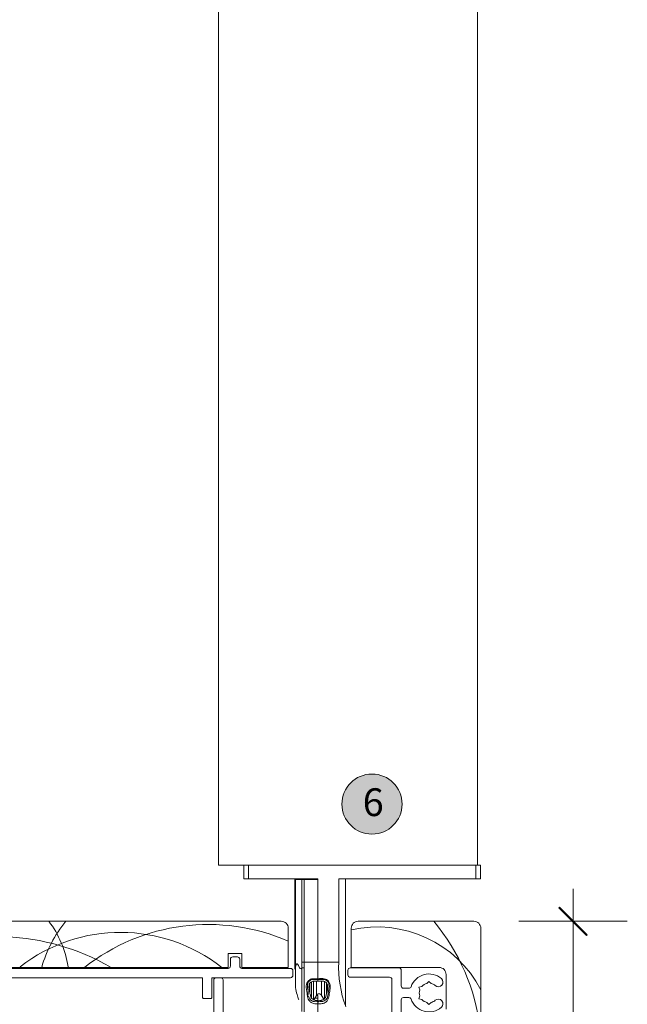
# Model space of a CAD drawing. Units: millimetres. Extents: x -2358 to 2031, y 4005 to 9290.
# Drawn here: x 1187 to 1319, y 5571 to 5784 of the extents above; entities that cross this region are included whole.
import ezdxf

# ---------------------------------------------------------------- set-up
doc = ezdxf.new("R2010")
doc.units = ezdxf.units.MM
doc.header["$LTSCALE"] = 2
doc.header["$PDSIZE"] = -1
for name, color, linetype, lineweight in [('A-Dims', 7, 'Continuous', 18), ('A-Door', 7, 'Continuous', 5), ('A-Hatch', 250, 'Continuous', 5), ('A-Text', 255, 'Continuous', 18)]:
    doc.layers.add(name, color=color, linetype=linetype, lineweight=lineweight)
doc.styles.add('ARIAL', font='Arial.ttf')
doc.dimstyles.new('Scale0002-2 mm DOT', dxfattribs={"dimscale": 5, "dimtxt": 1.25, "dimasz": 0.75, "dimexe": 5, "dimexo": 100, "dimgap": 1, "dimtad": 1, "dimdec": 0, "dimtxsty": 'ARIAL', "dimblk": 'tick', "dimcen": 2, "dimse1": 1, "dimse2": 1, "dimclrd": 5, "dimclre": 5, "dimclrt": 256, "dimaunit": 1, "dimazin": 0, "dimtfac": 1, "dimtdec": 0, "dimtix": 1, "dimtmove": 2, "dimatfit": 3, "dimldrblk": 'LE_arrow', "dimfxl": 1, "dimlwd": -1, "dimarcsym": 0})

# ---------------------------------------------------------------- blocks, each defined once
blk = doc.blocks.new('tick')
h = blk.add_hatch(color=256)
h.paths.add_polyline_path([(0.818, 0.782), (0.782, 0.818), (0, 0.035), (0, 0), (0.035, 0)])
h.paths.add_polyline_path([(0, -0.035), (0, 0), (-0.035, 0), (-0.818, -0.782), (-0.782, -0.818)])
for p, q in [((0, -3.125), (0, 3.125)), ((-0.818, -0.782), (0.782, 0.818)), ((-0.782, -0.818), (0.818, 0.782)), ((-1.875, 0), (1.875, 0))]:
    blk.add_line(p, q)
for points in [[(0.818, 0.782), (0.782, 0.818)], [(-0.818, -0.782), (-0.782, -0.818)]]:
    blk.add_lwpolyline(points)
blk = doc.blocks.new('*D37')
at = {"layer": 'A-Dims', "color": 5}
blk.add_line((1092.02, 5512.44), (1283.22, 5512.44), dxfattribs=at)
at = {"layer": 'Defpoints', "color": 0}
for p in [(1286.97, 5581.23), (1088.27, 5554.51), (1286.97, 5512.44)]:
    blk.add_point(p, dxfattribs=at)
at = {"layer": 'A-Dims', "color": 5, "xscale": 3.75, "yscale": 3.75, "zscale": 3.75, "rotation": 180}
blk.add_blockref('tick', (1088.27, 5512.44), dxfattribs=at)
at = {"layer": 'A-Dims', "color": 5, "xscale": 3.75, "yscale": 3.75, "zscale": 3.75}
blk.add_blockref('tick', (1286.97, 5512.44), dxfattribs=at)
at = {"layer": 'A-Dims', "insert": (1187.62, 5520.6), "char_height": 6.25, "attachment_point": 5, "style": 'ARIAL'}
blk.add_mtext('199', dxfattribs=at)
blk = doc.blocks.new('LE_arrow')
h = blk.add_hatch(color=256)
h.paths.add_polyline_path([(-0.346, 0), (0, 0), (-1.097, 1.9), (-1.357, 1.75)])
h.paths.add_polyline_path([(-1.357, -1.75), (-1.097, -1.9), (0, 0), (-0.346, 0)])
at = {"color": 0, "flags": 128}
for points in [[(0, 0), (-1.097, 1.9), (-1.357, 1.75), (-0.346, 0), (-1.357, -1.75), (-1.097, -1.9), (0, 0)], [(0, 0), (-2.273, 0)]]:
    blk.add_lwpolyline(points, dxfattribs=at)
at = {"flags": 128}
for points in [[(-1.357, 1.75), (-1.097, 1.9)], [(-1.357, -1.75), (-1.097, -1.9)]]:
    blk.add_lwpolyline(points, dxfattribs=at)
blk = doc.blocks.new('*D39')
at = {"layer": 'A-Dims', "color": 5}
blk.add_line((1068.34, 5585.19), (1068.34, 5568.15), dxfattribs=at)
at = {"layer": 'Defpoints', "color": 0}
for p in [(1233.49, 5588.94), (1068.34, 5564.4), (1100.97, 5564.4)]:
    blk.add_point(p, dxfattribs=at)
at = {"layer": 'A-Dims', "color": 5, "xscale": 3.75, "yscale": 3.75, "zscale": 3.75}
for p, rotation in [((1068.34, 5588.94), 90), ((1068.34, 5564.4), 270)]:
    blk.add_blockref('tick', p, dxfattribs=dict(at, rotation=rotation))
at = {"layer": 'A-Dims', "insert": (1060.17, 5576.67), "char_height": 6.25, "attachment_point": 5, "rotation": 90, "style": 'ARIAL'}
blk.add_mtext('25', dxfattribs=at)
blk = doc.blocks.new('*D40')
at = {"layer": 'A-Dims', "color": 5}
blk.add_line((1306.9, 5585.19), (1306.9, 5541.19), dxfattribs=at)
at = {"layer": 'Defpoints', "color": 0}
for p in [(1264.7, 5588.94), (1273.27, 5537.44), (1306.9, 5537.44)]:
    blk.add_point(p, dxfattribs=at)
at = {"layer": 'A-Dims', "color": 5, "xscale": 3.75, "yscale": 3.75, "zscale": 3.75}
for p, rotation in [((1306.9, 5588.94), 90), ((1306.9, 5537.44), 270)]:
    blk.add_blockref('tick', p, dxfattribs=dict(at, rotation=rotation))
at = {"layer": 'A-Dims', "insert": (1298.73, 5563.19), "char_height": 6.25, "attachment_point": 5, "rotation": 90, "style": 'ARIAL'}
blk.add_mtext('51', dxfattribs=at)
blk = doc.blocks.new('250-sill 200')
for p, q in [((-56.6, 0), (-56.6, 10.16)), ((-0.6, 10.16), (-0.6, 0)), ((-51.2, 0), (-56.6, 0)), ((-50.7, 0), (-51.2, 0)), ((-51.1, -3), (-51.1, 0)), ((-50.7, 0), (-47.1, 0)), ((-50.1, 0), (-50.1, -3)), ((-46.88, 0), (-47.1, 0)), ((-1, 0), (-46.88, 0)), ((-46.6, 0), (-2.1, 0)), ((-1, -3), (-1, 0)), ((-1, 0), (0, 0)), ((0, 0), (0, -3)), ((-50.1, -3), (-51.1, -3)), ((-50.1, -3), (-35.1, -3)), ((-40.1, -7.5), (-40.1, -3)), ((-39.95, -22.01), (-39.95, -3.15)), ((-38.55, -3.15), (-39.95, -3.15)), ((-38.55, -21), (-38.55, -3.15)), ((-38.55, -3.15), (-38.07, -3.15)), ((-38.07, -3.15), (-38.07, -21)), ((-38.07, -3.15), (-35.1, -3.15)), ((-37.45, -3.15), (-37.45, -3)), ((-35.1, -21), (-35.1, -3)), ((-35.1, -3.15), (-35.1, -21)), ((-30.6, -21), (-30.6, -3)), ((-30.6, -3), (-1, -3)), ((-29.1, -30.58), (-29.1, -3)), ((0, -3), (-1, -3)), ((-40.1, -7.5), (-40.1, -17.5)), ((-39.95, -7.5), (-40.1, -7.5)), ((-43, -12.15), (-123.9, -12.15)), ((-26.4, -12.15), (-1.4, -12.15)), ((-41.5, -22.15), (-41.5, -13.65)), ((-27.9, -22.15), (-27.9, -13.65)), ((0.1, -13.65), (0.1, -54.65)), ((-54.5, -19.15), (-51.5, -19.15)), ((-54.5, -22.15), (-54.5, -19.15)), ((-51.5, -22.15), (-51.5, -19.15)), ((-39.95, -17.5), (-40.1, -17.5)), ((-40.1, -22.5), (-40.1, -17.5)), ((-54, -20.35), (-54, -21.85)), ((-53.5, -19.85), (-52.5, -19.85)), ((-52, -20.35), (-52, -21.85)), ((-38.07, -21), (-38.55, -21)), ((-38.07, -21), (-35.1, -21)), ((-35.1, -21), (-35.1, -24.59)), ((-35.1, -21), (-30.6, -21)), ((-112.4, -22.15), (-54.5, -22.15)), ((-112.4, -22.35), (-54.5, -22.35)), ((-51.5, -22.15), (-41.5, -22.15)), ((-51.5, -22.35), (-41, -22.35)), ((-40.5, -23.85), (-40.5, -22.85)), ((-39.95, -22.01), (-39.95, -26.5)), ((-28.6, -22.75), (-28.6, -23.75)), ((-17.6, -22.25), (-28.1, -22.25)), ((-8.9, -22.15), (-27.9, -22.15)), ((-17.1, -26.15), (-17.1, -22.75)), ((-60.2, -24.35), (-126.18, -24.35)), ((-60, -28.65), (-60, -24.55)), ((-58, -28.65), (-58, -24.55)), ((-41, -24.35), (-57.8, -24.35)), ((-57.6, -24.85), (-57.6, -49.15)), ((-56.1, -24.35), (-57.1, -24.35)), ((-55.6, -46.75), (-55.6, -24.85)), ((-36.47, -28.87), (-36.47, -25.3)), ((-36.03, -29.25), (-36.03, -25.21)), ((-35.41, -28.17), (-35.41, -25.11)), ((-35.1, -24.74), (-35.1, -25.11)), ((-34.29, -28.17), (-34.29, -25.1)), ((-33.67, -29.01), (-33.67, -25.3)), ((-28.1, -24.25), (-19.6, -24.25)), ((-19.1, -24.75), (-19.1, -59.9)), ((-11.55, -25.6), (-11.1, -25.15)), ((-11.1, -25.15), (-10.65, -25.6)), ((-7.4, -31.15), (-7.4, -23.65)), ((-36.85, -27.66), (-36.85, -25.67)), ((-33.23, -27.78), (-33.23, -25.64)), ((-15.45, -26.65), (-16.6, -26.65)), ((-13.27, -26.4), (-12.65, -26.23)), ((-13.1, -27.01), (-13.27, -26.4)), ((-59.8, -28.85), (-58.2, -28.85)), ((-39.38, -28.69), (-39.28, -29.01)), ((-35.98, -29.16), (-35.41, -28.17)), ((-35.8, -29.52), (-35.1, -29.56)), ((-35.74, -28.75), (-35.1, -28.75)), ((-35.45, -28.24), (-35.1, -28.24)), ((-35.1, -29.15), (-35.1, -28.24)), ((-35.1, -28.75), (-35.1, -29.31)), ((-35.1, -29.33), (-35.1, -29.56)), ((-35.1, -29.56), (-35.1, -29.33)), ((-35.1, -29.56), (-35.1, -30.01)), ((-35.1, -30.02), (-35.1, -29.56)), ((-34.29, -28.17), (-33.82, -28.98)), ((-17.1, -49.15), (-17.1, -29.15)), ((-15.45, -28.65), (-16.6, -28.65)), ((-13.1, -28.29), (-13.27, -28.9)), ((-13.27, -28.9), (-12.65, -29.07)), ((-11.1, -30.15), (-11.55, -29.7)), ((-10.65, -29.7), (-11.1, -30.15)), ((-35.1, -30.01), (-35.1, -32)), ((-35.1, -32), (-35.1, -30.02))]:
    blk.add_line(p, q)
for centre, radius, start, end in [((-43, -13.65), 1.5, 359.9926, 90.0074), ((-26.4, -13.65), 1.5, 89.9926, 180.0074), ((-1.4, -13.65), 1.5, 359.9926, 90.0074), ((-53.5, -20.35), 0.5, 89.9913, 179.9951), ((-52.5, -20.35), 0.5, 0.0049, 90.0087), ((-77.24, -21.01), 38.69, 358.2349, 0.01), ((-80.84, -21), 42.78, 358.3378, 0.0013), ((-5.7, -22.01), 24.92, 177.674, 200.12), ((-54.5, -21.85), 0.5, 269.9816, 0.0184), ((-51.5, -21.85), 0.5, 179.9816, 270.0184), ((-41, -22.85), 0.5, 0.0146, 89.9854), ((-28.1, -22.75), 0.5, 89.9816, 180.0184), ((-17.6, -22.75), 0.5, 359.9816, 90.0184), ((-8.9, -23.65), 1.5, 359.9926, 90.0028), ((-60.2, -24.55), 0.2, 0.0371, 89.9971), ((-57.8, -24.55), 0.2, 89.9446, 180.0212), ((-57.1, -24.85), 0.5, 89.9913, 179.9951), ((-56.1, -24.85), 0.5, 0.0049, 90.0087), ((-41, -23.85), 0.5, 270.0146, 359.9854), ((-28.1, -23.75), 0.5, 180.0049, 269.9951), ((-19.6, -24.75), 0.5, 0.0049, 90.0087), ((-11.1, -27.65), 4.1, 49.2929, 160.9693), ((-9.08, -25.3), 1, 229.2928, 49.2928), ((-16.6, -26.15), 0.5, 179.9816, 270.0184), ((-15.45, -26.15), 0.5, 269.995, 340.9627), ((-11.1, -27.65), 2.1, 162.3737, 197.6263), ((-11.1, -27.65), 2.1, 102.3774, 137.6252), ((-11.1, -27.65), 2.1, 49.2811, 77.6304), ((-59.8, -28.65), 0.2, 179.9788, 270.0212), ((-58.2, -28.65), 0.2, 269.9446, 0.0212), ((-34.85, -28.5), 0.65, 30.0045, 149.9955), ((-16.6, -29.15), 0.5, 89.9816, 180.0184), ((-15.45, -29.15), 0.5, 19.0373, 90.005), ((-11.1, -27.65), 4.1, 199.0307, 310.7071), ((-11.1, -27.65), 2.1, 222.3877, 257.6189), ((-11.1, -27.65), 2.1, 282.3696, 310.7189), ((-9.08, -30), 1, 310.7072, 130.7072)]:
    blk.add_arc(centre, radius, start, end)
for points, knots in [([(-39.95, -22.01), (-39.91, -21.87), (-39.85, -21.67), (-39.74, -21.38), (-39.45, -21.36), (-39.24, -21.84), (-39.11, -22.22), (-38.73, -22.46), (-38.61, -22.3), (-38.57, -22.22), (-38.57, -22.2)], [0, 0, 0, 0, 0.186544, 0.278774, 0.333386, 0.499542, 0.812775, 0.88502, 0.975834, 1, 1, 1, 1]), ([(-38.55, -31.63), (-38.56, -31.44), (-38.58, -30.67), (-38.57, -29), (-38.58, -26.43), (-38.57, -24.06), (-38.57, -22.58), (-38.57, -22.2)], [0, 0, 0, 0, 0.062079, 0.245225, 0.528657, 0.879605, 1, 1, 1, 1]), ([(-38.08, -22.24), (-38.14, -22.24), (-38.24, -22.24), (-38.38, -22.23), (-38.48, -22.22), (-38.54, -22.21), (-38.57, -22.2)], [0, 0, 0, 0, 0.328198, 0.62311, 0.854636, 1, 1, 1, 1]), ([(-38.08, -22.24), (-38.09, -22.63), (-38.09, -24.16), (-38.1, -26.61), (-38.09, -29.27), (-38.1, -30.99), (-38.07, -31.79), (-38.07, -32)], [0, 0, 0, 0, 0.120277, 0.470323, 0.752997, 0.936431, 1, 1, 1, 1]), ([(-35.1, -30.01), (-35.4, -30.01), (-35.84, -30.01), (-36.45, -29.81), (-36.89, -29.49), (-37.35, -28.8), (-37.41, -27.59), (-37.68, -26.51), (-37.55, -25.68), (-37.38, -25.29), (-37.07, -24.92), (-36.68, -24.67), (-36.14, -24.56), (-35.61, -24.59), (-35.24, -24.59), (-35.1, -24.59)], [0, 0, 0, 0, 0.101247, 0.150959, 0.218876, 0.281015, 0.429506, 0.620847, 0.658545, 0.714251, 0.766768, 0.819257, 0.872286, 0.953605, 1, 1, 1, 1]), ([(-36.12, -24.74), (-36.12, -24.74), (-36.15, -24.74), (-36.31, -24.75), (-36.6, -24.81), (-36.93, -25.03), (-37.19, -25.34), (-37.33, -25.68), (-37.38, -26.01), (-37.36, -26.21), (-37.35, -26.31)], [0, 0, 0, 0, 0.000053, 0.035157, 0.210529, 0.3833, 0.555428, 0.737845, 0.861114, 1, 1, 1, 1]), ([(-37.03, -26.61), (-37.03, -26.58), (-37.07, -26.37), (-37.06, -26), (-36.89, -25.59), (-36.65, -25.32), (-36.37, -25.16), (-36.14, -25.11), (-36.02, -25.11), (-36.01, -25.11)], [0, 0, 0, 0, 0.040244, 0.314542, 0.523012, 0.671303, 0.823513, 0.980779, 1, 1, 1, 1]), ([(-35.1, -24.74), (-35.24, -24.74), (-35.58, -24.74), (-35.92, -24.74), (-36.12, -24.74)], [0, 0, 0, 0, 0.39625, 1, 1, 1, 1]), ([(-36.01, -25.11), (-36.01, -25.11), (-35.76, -25.11), (-35.46, -25.11), (-35.15, -25.11), (-35.1, -25.11)], [0, 0, 0, 0, 0.000131, 0.826562, 1, 1, 1, 1]), ([(-35.1, -24.59), (-34.64, -24.55), (-34.01, -24.5), (-33.21, -24.74), (-32.78, -25.11), (-32.49, -25.64), (-32.4, -26.4), (-32.53, -27.13), (-32.67, -28.09), (-32.74, -28.96), (-33.29, -29.6), (-33.74, -29.87), (-34.34, -30.01), (-34.79, -30.01), (-35.1, -30.02)], [0, 0, 0, 0, 0.152677, 0.207195, 0.270137, 0.337426, 0.401822, 0.521243, 0.581862, 0.723274, 0.797869, 0.852627, 0.897066, 1, 1, 1, 1]), ([(-33.93, -24.74), (-33.93, -24.74), (-34.32, -24.74), (-34.71, -24.74), (-35.1, -24.74)], [0, 0, 0, 0, 0.000102, 1, 1, 1, 1]), ([(-35.1, -25.11), (-34.75, -25.11), (-34.39, -25.11), (-34.04, -25.11), (-34.04, -25.11)], [0, 0, 0, 0, 0.999887, 1, 1, 1, 1]), ([(-34.04, -25.11), (-33.98, -25.11), (-33.81, -25.12), (-33.64, -25.19), (-33.44, -25.3), (-33.22, -25.49), (-33.03, -25.87), (-32.97, -26.27), (-33.01, -26.51), (-33.02, -26.61)], [0, 0, 0, 0, 0.092209, 0.239414, 0.2617, 0.423348, 0.647889, 0.857018, 1, 1, 1, 1]), ([(-32.7, -26.31), (-32.7, -26.31), (-32.64, -26.31), (-32.74, -25.96), (-32.69, -25.67), (-32.93, -25.21), (-33.18, -24.99), (-33.44, -24.83), (-33.67, -24.75), (-33.87, -24.75), (-33.93, -24.74)], [0, 0, 0, 0, 0.000053, 0.074976, 0.292937, 0.520798, 0.687, 0.735655, 0.92177, 1, 1, 1, 1]), ([(-39.95, -26.5), (-39.84, -27), (-39.65, -27.89), (-39.36, -28.76), (-39.24, -29.14)], [0, 0, 0, 0, 0.56285, 1, 1, 1, 1]), ([(-37.35, -26.31), (-37.35, -26.31), (-37.35, -26.74), (-37.03, -27.26), (-37.35, -28.5), (-37.04, -28.5), (-37.04, -28.5)], [0, 0, 0, 0, 0.000054, 0.577487, 0.999946, 1, 1, 1, 1]), ([(-36.63, -28.5), (-36.7, -28.25), (-36.85, -27.72), (-36.93, -27.08), (-37.03, -26.7), (-37.03, -26.61), (-37.03, -26.61)], [0, 0, 0, 0, 0.400708, 0.860862, 0.999938, 1, 1, 1, 1]), ([(-33.02, -26.61), (-33.02, -26.61), (-33.02, -27.14), (-33.21, -27.77), (-33.39, -28.39), (-33.42, -28.5)], [0, 0, 0, 0, 0.000062, 0.816855, 1, 1, 1, 1]), ([(-33.01, -28.5), (-32.96, -28.23), (-32.88, -27.79), (-32.79, -27.06), (-32.7, -26.6), (-32.7, -26.31), (-32.7, -26.31)], [0, 0, 0, 0, 0.367961, 0.610382, 0.999946, 1, 1, 1, 1]), ([(-37.04, -28.5), (-37.04, -28.5), (-37.04, -28.59), (-36.91, -28.82), (-36.69, -29.16), (-36.31, -29.38), (-36.02, -29.53), (-35.83, -29.49), (-35.8, -29.52), (-35.8, -29.52)], [0, 0, 0, 0, 0.00007, 0.16531, 0.427268, 0.713817, 0.922669, 0.999901, 1, 1, 1, 1]), ([(-35.59, -29.27), (-35.64, -29.27), (-35.77, -29.24), (-35.97, -29.17), (-36.21, -29.04), (-36.43, -28.83), (-36.63, -28.63), (-36.63, -28.5), (-36.63, -28.5)], [0, 0, 0, 0, 0.097486, 0.307153, 0.450811, 0.715064, 0.999912, 1, 1, 1, 1]), ([(-35.1, -29.33), (-35.18, -29.33), (-35.35, -29.32), (-35.51, -29.27), (-35.59, -29.27), (-35.59, -29.27)], [0, 0, 0, 0, 0.489068, 0.999761, 1, 1, 1, 1]), ([(-34.46, -29.27), (-34.53, -29.29), (-34.75, -29.32), (-34.96, -29.33), (-35.1, -29.33)], [0, 0, 0, 0, 0.370499, 1, 1, 1, 1]), ([(-35.1, -29.56), (-34.82, -29.54), (-34.53, -29.52), (-34.25, -29.52), (-34.25, -29.52)], [0, 0, 0, 0, 0.99986, 1, 1, 1, 1]), ([(-33.42, -28.5), (-33.42, -28.5), (-33.42, -28.62), (-33.65, -28.87), (-33.94, -29.13), (-34.26, -29.23), (-34.41, -29.27), (-34.46, -29.27), (-34.46, -29.27)], [0, 0, 0, 0, 0.000088, 0.263115, 0.664848, 0.898895, 0.999912, 1, 1, 1, 1]), ([(-34.25, -29.52), (-34.25, -29.52), (-34.25, -29.5), (-34.06, -29.55), (-33.89, -29.42), (-33.46, -29.25), (-33.19, -28.9), (-33.01, -28.62), (-33.01, -28.5), (-33.01, -28.5)], [0, 0, 0, 0, 0.00007, 0.026981, 0.219824, 0.458506, 0.783985, 0.99993, 1, 1, 1, 1])]:
    blk.add_open_spline(points, degree=3, knots=knots)
at = {"layer": 'A-Hatch'}
for centre, radius, start, end in [((-68.89, -29.32), 26.86, 140.2589, 164.5095), ((-111.17, -25.55), 22.4, 9.1791, 36.81), ((-44.39, -40.71), 44.66, 6.9059, 39.7535), ((-77.75, -49.84), 35.28, 51.7116, 127.841), ((-58.79, -55.99), 43.14, 66.3712, 128.3345), ((-22.29, -38.58), 25.21, 27.3636, 102.8676), ((-104.54, -64.87), 49.41, 60.2416, 114.9714)]:
    blk.add_arc(centre, radius, start, end, dxfattribs=at)

msp = doc.modelspace()

# ---------------------------------------------------------------- hatches: boundary and pattern name
at = {"layer": 'A-Hatch'}
h = msp.add_hatch(color=256, dxfattribs=at)
h.dxf.hatch_style = 1
edge = h.paths.add_edge_path()
edge.add_arc((1263.46, 5614.28), 6.5, 0, 360)

# ---------------------------------------------------------------- linework, layer by layer
at = {"layer": 'A-Door'}
for points in [[(1230.27, 5601.09), (1230.27, 8295.81)], [(1286.27, 5601.09), (1286.27, 8296.09)]]:
    msp.add_lwpolyline(points, dxfattribs=at)
at = {"layer": 'A-Hatch'}
msp.add_circle((1263.46, 5614.28), 6.5, dxfattribs=at)

# ---------------------------------------------------------------- block references
at = {"layer": 'A-Door'}
msp.add_blockref('250-sill 200', (1286.87, 5601.09), dxfattribs=at)

# ---------------------------------------------------------------- texts
at = {"layer": 'A-Text', "insert": (1261.45, 5617.69), "char_height": 6, "attachment_point": 1, "style": 'ARIAL'}
msp.add_mtext_dynamic_manual_height_columns('{\\fArial|b1|i0|c0|p34;6}', width=19.6001, gutter_width=62.5, heights=[0], dxfattribs=at)

# ---------------------------------------------------------------- dimensions: what is measured, and where the dimension line sits
at = {"layer": 'A-Dims'}
for base, p1, p2, override, picture, middle in [((1068.34, 5564.4), (1233.49, 5588.94), (1100.97, 5564.4), {"dimfxl": 5}, '*D39', (1060.17, 5576.67)), ((1306.89907, 5537.4374), (1264.70038, 5588.93736), (1273.26995, 5537.4374), {"dimtfillclr": 3}, '*D40', (1298.73143, 5563.18738))]:
    dim = msp.add_linear_dim(base=base, p1=p1, p2=p2, angle=90, dimstyle='Scale0002-2 mm DOT', override=override, dxfattribs=at)
    dim.commit()
    dim.dimension.update_dxf_attribs({"geometry": picture, "text_midpoint": middle})
dim = msp.add_linear_dim(base=(1286.97, 5512.44), p1=(1088.27, 5554.51), p2=(1286.97, 5581.23), dimstyle='Scale0002-2 mm DOT', override={"dimtfillclr": 3}, dxfattribs=at)
dim.commit()
dim.dimension.update_dxf_attribs({"geometry": '*D37', "text_midpoint": (1187.62, 5520.6)})

doc.saveas('drawing.dxf')
